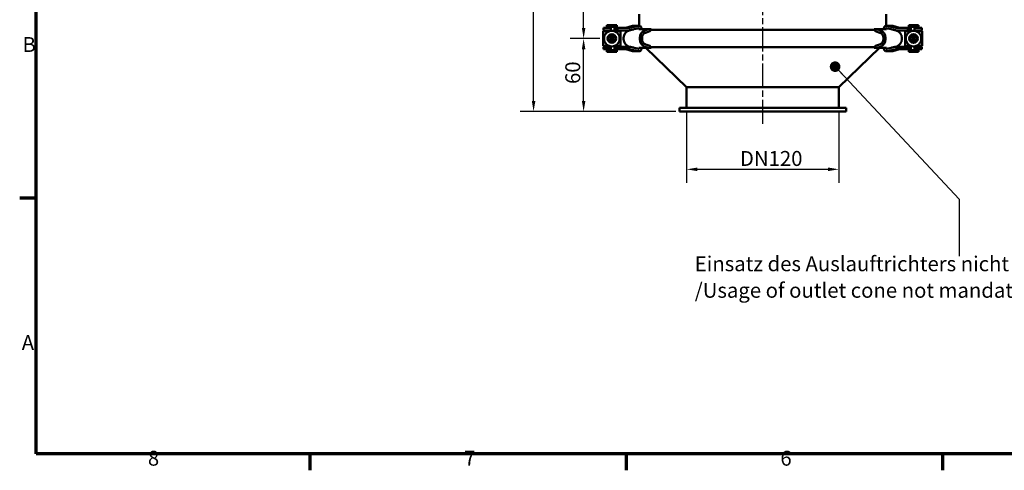
# Model space of a CAD drawing. Units: millimetres. Extents: x 0 to 2079, y 0 to 1470.
# Drawn here: x 21 to 830, y 21 to 392 of the extents above; entities that cross this region are included whole.
import ezdxf

# ---------------------------------------------------------------- set-up
doc = ezdxf.new("R2010")
doc.units = ezdxf.units.MM
doc.header["$LTSCALE"] = 3.5
doc.linetypes.add('CHAIN', pattern=[0.3543, 0.2362, -0.0295, 0.0591, -0.0295])
doc.layers.add('Bemaßung (ISO)', color=5, linetype='Continuous', lineweight=25, true_color=0x0000ff)
for name, color, linetype, lineweight in [('Mittellinie (ISO)', 7, 'Continuous', 25), ('Rahmen (ISO)', 7, 'Continuous', 70), ('Sichtbar (ISO)', 7, 'Continuous', 50)]:
    doc.layers.add(name, color=color, linetype=linetype, lineweight=lineweight)
doc.styles.add('Notiztext (DIN)', font='isocpeur.ttf')
doc.dimstyles.new('Standard (DIN)', dxfattribs={"dimscale": 3.5, "dimtxt": 3.5, "dimasz": 2.5, "dimexe": 3.175, "dimexo": 0.8, "dimgap": 0.8, "dimtad": 1, "dimdec": 1, "dimrnd": 1e-08, "dimzin": 0, "dimtxsty": 'Notiztext (DIN)', "dimcen": 0.09, "dimdle": 10, "dimclrd": 256, "dimclre": 256, "dimclrt": 256, "dimadec": 0, "dimazin": 0, "dimtfac": 1, "dimtmove": 0, "dimatfit": 3, "dimfxl": 1, "dimtolj": 1, "dimtzin": 0, "dimlwd": -1, "dimlwe": -1, "dimarcsym": 0})
doc.dimstyles.new('Standard - Methode 2a (DIN)$7', dxfattribs={"dimscale": 3.5, "dimtxt": 3.5, "dimasz": 2.5, "dimexe": 3.175, "dimexo": 0.8, "dimgap": 0.8, "dimtad": 1, "dimtih": 1, "dimtoh": 1, "dimrnd": 1e-08, "dimtxsty": 'Notiztext (DIN)', "dimcen": 0.09, "dimdle": 10, "dimclrd": 256, "dimclre": 256, "dimclrt": 256, "dimazin": 2, "dimtfac": 1, "dimtmove": 0, "dimatfit": 3, "dimfxl": 1, "dimtolj": 1, "dimlwd": -1, "dimlwe": -1, "dimarcsym": 0})

# ---------------------------------------------------------------- blocks, each defined once
blk = doc.blocks.new('Ränder Standardrahmen')
at = {"layer": 'Rahmen (ISO)'}
for p, q in [((10, 70), (6.1, 70)), ((74.25, 10), (74.25, 6.1)), ((148.5, 10), (148.5, 6.1)), ((222.75, 10), (222.75, 6.1))]:
    blk.add_line(p, q, dxfattribs=at)
at = {"layer": 'Rahmen (ISO)', "flags": 128}
blk.add_lwpolyline([(10, 10), (10, 410), (584, 410), (584, 10), (10, 10)], dxfattribs=at)
at = {"layer": 'Rahmen (ISO)', "char_height": 3.5, "attachment_point": 7, "style": 'Notiztext (DIN)'}
for s, insert in [('B', (6.75, 103.25)), ('A', (6.58, 33.25)), ('8', (36.2, 6.1)), ('7', (110.45, 6.1)), ('6', (184.7, 6.1))]:
    blk.add_mtext(s, dxfattribs=dict(at, insert=insert))
blk = doc.blocks.new('*D10')
at = {"layer": 'Bemaßung (ISO)', "transparency": 16777216}
for p, q in [((569.42, 316.43), (569.42, 257.64)), ((694.42, 316.43), (694.42, 257.64)), ((578.17, 268.75), (685.67, 268.75))]:
    blk.add_line(p, q, dxfattribs=at)
for points in [[(578.17, 270.21), (578.17, 267.29), (569.42, 268.75)], [(685.67, 270.21), (685.67, 267.29), (694.42, 268.75)]]:
    blk.add_solid(points, dxfattribs=at)
at = {"layer": 'Defpoints', "color": 0, "transparency": 16777216}
for p in [(569.42, 319.23), (694.42, 319.23), (694.42, 268.75)]:
    blk.add_point(p, dxfattribs=at)
at = {"layer": 'Bemaßung (ISO)', "transparency": 16777216, "insert": (609.46, 283.8), "char_height": 12.25, "attachment_point": 1, "style": 'Notiztext (DIN)'}
blk.add_mtext('\\A1; DN120', dxfattribs=at)
blk = doc.blocks.new('*D11')
at = {"layer": 'Bemaßung (ISO)', "transparency": 16777216}
for p, q in [((498.15, 376.23), (473.65, 376.23)), ((484.76, 324.98), (484.76, 367.48)), ((560.62, 316.23), (473.65, 316.23))]:
    blk.add_line(p, q, dxfattribs=at)
for points in [[(483.31, 367.48), (486.22, 367.48), (484.76, 376.23)], [(483.31, 324.98), (486.22, 324.98), (484.76, 316.23)]]:
    blk.add_solid(points, dxfattribs=at)
at = {"layer": 'Defpoints', "color": 0, "transparency": 16777216}
for p in [(484.76, 376.23), (500.95, 376.23), (563.42, 316.23)]:
    blk.add_point(p, dxfattribs=at)
at = {"layer": 'Bemaßung (ISO)', "transparency": 16777216, "insert": (469.71, 338.88), "char_height": 12.25, "attachment_point": 1, "rotation": 90, "style": 'Notiztext (DIN)'}
blk.add_mtext('\\A1;60', dxfattribs=at)
blk = doc.blocks.new('*D12')
at = {"layer": 'Bemaßung (ISO)', "transparency": 16777216}
for p, q in [((498.15, 697.23), (473.65, 697.23)), ((484.76, 384.98), (484.76, 688.48)), ((498.15, 376.23), (473.65, 376.23))]:
    blk.add_line(p, q, dxfattribs=at)
for points in [[(483.31, 688.48), (486.22, 688.48), (484.76, 697.23)], [(483.31, 384.98), (486.22, 384.98), (484.76, 376.23)]]:
    blk.add_solid(points, dxfattribs=at)
at = {"layer": 'Defpoints', "color": 0, "transparency": 16777216}
for p in [(484.76, 697.23), (500.95, 697.23), (500.95, 376.23)]:
    blk.add_point(p, dxfattribs=at)
at = {"layer": 'Bemaßung (ISO)', "transparency": 16777216, "insert": (469.71, 526.32), "char_height": 12.25, "attachment_point": 1, "rotation": 90, "style": 'Notiztext (DIN)'}
blk.add_mtext('\\A1;321', dxfattribs=at)
blk = doc.blocks.new('*D27')
at = {"layer": 'Bemaßung (ISO)', "transparency": 16777216}
for p, q in [((613.39, 878.5), (432.54, 878.5)), ((443.66, 324.98), (443.66, 869.75)), ((560.62, 316.23), (432.54, 316.23))]:
    blk.add_line(p, q, dxfattribs=at)
for points in [[(442.2, 869.75), (445.12, 869.75), (443.66, 878.5)], [(442.2, 324.98), (445.12, 324.98), (443.66, 316.23)]]:
    blk.add_solid(points, dxfattribs=at)
at = {"layer": 'Defpoints', "color": 0, "transparency": 16777216}
for p in [(443.66, 878.5), (616.19, 878.5), (563.42, 316.23)]:
    blk.add_point(p, dxfattribs=at)
at = {"layer": 'Bemaßung (ISO)', "transparency": 16777216, "insert": (426.16, 575.01), "char_height": 12.25, "attachment_point": 1, "rotation": 90, "style": 'Notiztext (DIN)'}
blk.add_mtext('\\A1; 562,5', dxfattribs=at)

msp = doc.modelspace()

# ---------------------------------------------------------------- linework, layer by layer
at = {"layer": 'Mittellinie (ISO)', "linetype": 'CHAIN', "ltscale": 23.990969}
msp.add_line((631.92, 306.15), (631.92, 910.4), dxfattribs=at)
at = {"layer": 'Sichtbar (ISO)'}
for p, q in [((530.42, 386.7), (530.42, 396.23)), ((733.42, 386.7), (733.42, 396.23)), ((500.95, 382.36), (506.1, 382.36)), ((500.95, 370.11), (500.95, 382.36)), ((501.16, 384.98), (501.16, 384.98)), ((501.16, 384.98), (501.16, 382.98)), ((502.2, 384.98), (501.16, 384.98)), ((501.16, 382.98), (501.16, 382.98)), ((502.2, 382.98), (501.16, 382.98)), ((502.2, 384.98), (502.72, 384.98)), ((502.72, 382.98), (502.2, 382.98)), ((502.72, 384.98), (505.69, 384.98)), ((505.69, 382.98), (502.72, 382.98)), ((511.95, 387.23), (503.95, 387.23)), ((503.95, 387.23), (503.95, 385.73)), ((511.95, 385.73), (503.95, 385.73)), ((507.16, 384.98), (505.69, 384.98)), ((505.69, 382.98), (507.16, 382.98)), ((505.7, 384.98), (505.7, 385.73)), ((505.7, 382.36), (505.7, 382.98)), ((507.16, 382.98), (507.16, 384.98)), ((509.81, 382.36), (514.95, 382.36)), ((510.2, 382.36), (510.2, 385.73)), ((510.2, 384.98), (510.67, 384.98)), ((510.67, 382.98), (510.2, 382.98)), ((510.67, 384.98), (512.54, 384.98)), ((510.67, 384.98), (510.67, 382.98)), ((512.54, 382.98), (510.67, 382.98)), ((511.95, 387.23), (511.95, 385.73)), ((516.45, 384.98), (512.54, 384.98)), ((512.54, 384.98), (512.54, 382.98)), ((512.54, 382.98), (516.45, 382.98)), ((514.95, 370.11), (514.95, 382.36)), ((516.45, 384.98), (522.01, 384.98)), ((522.01, 382.98), (516.45, 382.98)), ((525.01, 386.63), (519.38, 385.06)), ((522.51, 383.01), (522.29, 382.95)), ((530.09, 386.72), (525.67, 386.72)), ((530.1, 383.87), (538.11, 383.87)), ((538.11, 383.87), (535.12, 382.95)), ((538.64, 381.97), (535.63, 381.04)), ((538.21, 383.87), (538.11, 383.87)), ((540.21, 383.87), (538.21, 383.87)), ((539.17, 382.2), (538.88, 382.06)), ((540.1, 383.43), (723.73, 383.43)), ((725.63, 383.87), (723.63, 383.87)), ((724.95, 382.06), (724.66, 382.2)), ((728.2, 381.04), (725.19, 381.97)), ((725.72, 383.87), (725.63, 383.87)), ((725.72, 383.87), (728.71, 382.95)), ((725.72, 383.87), (733.73, 383.87)), ((738.17, 386.72), (733.74, 386.72)), ((738.82, 386.63), (744.46, 385.06)), ((741.33, 383.01), (741.54, 382.95)), ((741.83, 384.98), (747.39, 384.98)), ((747.39, 382.98), (741.83, 382.98)), ((751.29, 384.98), (747.39, 384.98)), ((747.39, 382.98), (751.29, 382.98)), ((754.02, 382.36), (748.88, 382.36)), ((748.88, 382.36), (748.88, 370.11)), ((751.29, 384.98), (753.16, 384.98)), ((751.29, 384.98), (751.29, 382.98)), ((753.16, 382.98), (751.29, 382.98)), ((751.88, 387.23), (759.88, 387.23)), ((751.88, 385.73), (751.88, 387.23)), ((751.88, 385.73), (759.88, 385.73)), ((753.16, 384.98), (753.63, 384.98)), ((753.16, 384.98), (753.16, 382.98)), ((753.63, 382.98), (753.16, 382.98)), ((753.63, 385.73), (753.63, 382.36)), ((758.14, 384.98), (756.67, 384.98)), ((756.67, 384.98), (756.67, 382.98)), ((756.67, 382.98), (758.14, 382.98)), ((762.88, 382.36), (757.73, 382.36)), ((758.13, 385.73), (758.13, 384.98)), ((758.13, 382.98), (758.13, 382.36)), ((758.14, 384.98), (761.11, 384.98)), ((761.11, 382.98), (758.14, 382.98)), ((759.88, 385.73), (759.88, 387.23)), ((761.11, 384.98), (761.63, 384.98)), ((761.63, 382.98), (761.11, 382.98)), ((761.63, 384.98), (762.67, 384.98)), ((761.63, 382.98), (762.67, 382.98)), ((762.67, 384.98), (762.67, 384.98)), ((762.67, 384.98), (762.67, 382.98)), ((762.67, 382.98), (762.67, 382.98)), ((762.88, 382.36), (762.88, 370.11)), ((504.95, 377.96), (507.03, 376.76)), ((504.95, 374.5), (507.03, 375.7)), ((507.95, 377.3), (507.03, 376.76)), ((507.03, 376.76), (507.03, 375.7)), ((507.03, 375.7), (507.95, 375.17)), ((507.95, 379.7), (507.95, 377.3)), ((508.88, 376.76), (507.95, 377.3)), ((507.95, 375.17), (508.88, 375.7)), ((507.95, 372.77), (507.95, 375.17)), ((510.95, 377.96), (508.88, 376.76)), ((508.88, 375.7), (508.88, 376.76)), ((510.95, 374.5), (508.88, 375.7)), ((517.61, 376.83), (517.61, 375.63)), ((530.99, 376.83), (530.99, 375.63)), ((532.76, 375.63), (532.76, 376.83)), ((731.08, 375.63), (731.08, 376.83)), ((732.84, 376.83), (732.84, 375.63)), ((746.22, 376.83), (746.22, 375.63)), ((752.88, 377.96), (754.96, 376.76)), ((752.88, 374.5), (754.96, 375.7)), ((754.96, 376.76), (755.88, 377.3)), ((754.96, 375.7), (754.96, 376.76)), ((755.88, 375.17), (754.96, 375.7)), ((755.88, 379.7), (755.88, 377.3)), ((755.88, 377.3), (756.8, 376.76)), ((756.8, 375.7), (755.88, 375.17)), ((755.88, 372.77), (755.88, 375.17)), ((758.88, 377.96), (756.8, 376.76)), ((756.8, 376.76), (756.8, 375.7)), ((758.88, 374.5), (756.8, 375.7)), ((500.95, 370.11), (506.1, 370.11)), ((501.16, 369.48), (501.16, 369.48)), ((501.16, 369.48), (501.16, 367.48)), ((502.2, 369.48), (501.16, 369.48)), ((501.16, 367.48), (501.16, 367.48)), ((502.2, 367.48), (501.16, 367.48)), ((502.2, 369.48), (502.72, 369.48)), ((502.72, 367.48), (502.2, 367.48)), ((502.72, 369.48), (505.69, 369.48)), ((505.69, 367.48), (502.72, 367.48)), ((511.95, 366.73), (503.95, 366.73)), ((503.95, 366.73), (503.95, 365.23)), ((511.95, 365.23), (503.95, 365.23)), ((507.16, 369.48), (505.69, 369.48)), ((505.69, 367.48), (507.16, 367.48)), ((505.7, 369.48), (505.7, 370.11)), ((505.7, 366.73), (505.7, 367.48)), ((507.16, 367.48), (507.16, 369.48)), ((509.81, 370.11), (514.95, 370.11)), ((510.2, 366.73), (510.2, 370.11)), ((510.2, 369.48), (510.67, 369.48)), ((510.67, 367.48), (510.2, 367.48)), ((510.67, 369.48), (512.54, 369.48)), ((510.67, 367.48), (510.67, 369.48)), ((512.54, 367.48), (510.67, 367.48)), ((511.95, 366.73), (511.95, 365.23)), ((516.45, 369.48), (512.54, 369.48)), ((512.54, 367.48), (512.54, 369.48)), ((512.54, 367.48), (516.45, 367.48)), ((516.45, 369.48), (522.01, 369.48)), ((522.01, 367.48), (516.45, 367.48)), ((519.38, 367.41), (525.01, 365.83)), ((522.29, 369.52), (522.51, 369.46)), ((525.67, 365.74), (530.09, 365.74)), ((538.11, 368.6), (530.1, 368.6)), ((535.12, 369.52), (538.11, 368.6)), ((535.63, 371.43), (538.64, 370.5)), ((569.42, 336.23), (535.99, 368.6)), ((538.11, 368.6), (538.21, 368.6)), ((538.21, 368.6), (540.21, 368.6)), ((538.88, 370.4), (539.17, 370.26)), ((540.1, 369.03), (723.73, 369.03)), ((694.42, 336.23), (727.85, 368.6)), ((723.63, 368.6), (725.63, 368.6)), ((724.66, 370.26), (724.95, 370.4)), ((725.19, 370.5), (728.2, 371.43)), ((725.63, 368.6), (725.72, 368.6)), ((728.71, 369.52), (725.72, 368.6)), ((733.73, 368.6), (725.72, 368.6)), ((733.74, 365.74), (738.17, 365.74)), ((744.46, 367.41), (738.82, 365.83)), ((741.54, 369.52), (741.33, 369.46)), ((741.83, 369.48), (747.39, 369.48)), ((747.39, 367.48), (741.83, 367.48)), ((751.29, 369.48), (747.39, 369.48)), ((747.39, 367.48), (751.29, 367.48)), ((754.02, 370.11), (748.88, 370.11)), ((751.29, 369.48), (753.16, 369.48)), ((751.29, 367.48), (751.29, 369.48)), ((753.16, 367.48), (751.29, 367.48)), ((751.88, 366.73), (759.88, 366.73)), ((751.88, 365.23), (751.88, 366.73)), ((751.88, 365.23), (759.88, 365.23)), ((753.16, 369.48), (753.63, 369.48)), ((753.16, 367.48), (753.16, 369.48)), ((753.63, 367.48), (753.16, 367.48)), ((753.63, 370.11), (753.63, 366.73)), ((758.14, 369.48), (756.67, 369.48)), ((756.67, 369.48), (756.67, 367.48)), ((756.67, 367.48), (758.14, 367.48)), ((762.88, 370.11), (757.73, 370.11)), ((758.13, 370.11), (758.13, 369.48)), ((758.13, 367.48), (758.13, 366.73)), ((758.14, 369.48), (761.11, 369.48)), ((761.11, 367.48), (758.14, 367.48)), ((759.88, 365.23), (759.88, 366.73)), ((761.11, 369.48), (761.63, 369.48)), ((761.63, 367.48), (761.11, 367.48)), ((761.63, 369.48), (762.67, 369.48)), ((761.63, 367.48), (762.67, 367.48)), ((762.67, 369.48), (762.67, 369.48)), ((762.67, 369.48), (762.67, 367.48)), ((762.67, 367.48), (762.67, 367.48)), ((694.42, 336.23), (569.42, 336.23)), ((569.42, 319.23), (569.42, 336.23)), ((694.42, 319.23), (694.42, 336.23)), ((700.42, 319.23), (563.42, 319.23)), ((563.42, 316.23), (563.42, 319.23)), ((700.42, 316.23), (563.42, 316.23)), ((700.42, 316.23), (700.42, 319.23))]:
    msp.add_line(p, q, dxfattribs=at)
for centre, radius in [((507.95, 376.23), 6.4), ((755.88, 376.23), 6.4), ((507.95, 376.23), 3.5), ((755.88, 376.23), 3.5)]:
    msp.add_circle(centre, radius, dxfattribs=at)
for centre, radius, start, end in [((523.95, 376.83), 6.34, 105.15482, 180), ((518.84, 386.98), 2, 270, 285.61896), ((525.67, 384.3), 2.42, 90, 105.61896), ((738.17, 384.3), 2.42, 74.38104, 90), ((739.88, 376.83), 6.34, 0, 74.84518), ((744.99, 386.98), 2, 254.38104, 270), ((523.95, 375.63), 6.34, 180, 254.84518), ((739.88, 375.63), 6.34, 285.15482, 0), ((518.84, 365.48), 2, 74.38104, 90), ((525.67, 368.16), 2.42, 254.38104, 270), ((738.17, 368.16), 2.42, 270, 285.61896), ((744.99, 365.48), 2, 90, 105.61896)]:
    msp.add_arc(centre, radius, start, end, dxfattribs=at)
for centre, major_axis, start_param, end_param in [((536.59, 376.83), (0, 6.34), 0.264502, 1.570796), ((536.59, 376.83), (0, 4.34), 0.307982, 1.570796), ((536.56, 377.18), (0, 4), 0.278932, 0.326104), ((536.56, 377.18), (0, 4), 0.266027, 0.278932), ((538.18, 383.9), (0, -2), 0.266027, 0.274944), ((538.18, 383.9), (0, -2), 0.274944, 0.407963), ((538.1, 384.3), (0, 2.42), 3.664947, 4.532036), ((725.73, 384.3), (0, 2.42), 1.75115, 2.618238), ((725.65, 383.9), (0, -2), 5.875222, 6.008241), ((725.65, 383.9), (0, -2), 6.008241, 6.017159), ((727.28, 377.18), (0, 4), 6.004253, 6.017159), ((727.28, 377.18), (0, 4), 5.957081, 6.004253), ((727.25, 376.83), (0, 4.34), 4.712389, 5.975203), ((727.25, 376.83), (0, 6.34), 4.712389, 6.018684), ((536.59, 375.63), (0, -6.34), 4.712389, 6.018684), ((536.59, 375.63), (0, -4.34), 4.712389, 5.975203), ((727.25, 375.63), (0, -4.34), 0.307982, 1.570796), ((727.25, 375.63), (0, -6.34), 0.264502, 1.570796), ((536.56, 375.29), (0, -4), 5.957081, 6.004253), ((536.56, 375.29), (0, -4), 6.004253, 6.017159), ((538.18, 368.57), (0, 2), 6.008241, 6.017159), ((538.18, 368.57), (0, 2), 5.875222, 6.008241), ((538.1, 368.16), (0, 2.42), 4.892742, 5.759831), ((725.73, 368.16), (0, 2.42), 0.523354, 1.390443), ((725.65, 368.57), (0, 2), 0.274944, 0.407963), ((725.65, 368.57), (0, 2), 0.266027, 0.274944), ((727.28, 375.29), (0, -4), 0.266027, 0.278932), ((727.28, 375.29), (0, -4), 0.278932, 0.326104)]:
    msp.add_ellipse(centre, major_axis=major_axis, ratio=0.882948, start_param=start_param, end_param=end_param, dxfattribs=at)
for points, knots in [([(522.01, 384.98), (522.01, 384.98), (522.01, 384.98), (522.22, 384.98), (522.42, 385.01), (522.62, 385.06)], [-0.06561196, -0.06561196, -0.06561196, -0.06561196, -0.0649501, -0.0649501, 0, 0, 0, 0]), ([(522.62, 385.06), (523.67, 385.32), (524.7, 385.56), (526.69, 386.03), (527.72, 386.26), (528.73, 386.47)], [3.7702499, 3.7702499, 3.7702499, 3.7702499, 4.1055528, 4.1055528, 4.4605881, 4.4605881, 4.4605881, 4.4605881]), ([(526.34, 383.87), (526.11, 383.81), (525.89, 383.76), (524.88, 383.53), (524.07, 383.33), (523.23, 383.13)], [7.7834407, 7.7834407, 7.7834407, 7.7834407, 7.8605315, 7.8605315, 8.1303989, 8.1303989, 8.1303989, 8.1303989]), ([(528.73, 386.47), (528.78, 386.49), (528.84, 386.5), (529.05, 386.55), (529.22, 386.59), (529.4, 386.63)], [0.44587228, 0.44587228, 0.44587228, 0.44587228, 0.46479451, 0.46479451, 0.51930625, 0.51930625, 0.51930625, 0.51930625]), ([(529.98, 384.71), (529.87, 384.68), (529.76, 384.65), (529.38, 384.55), (529.11, 384.48), (528.84, 384.42), (528.78, 384.41), (528.73, 384.4)], [0.6528074, 0.6528074, 0.6528074, 0.6528074, 0.6852455, 0.6852455, 0.763844, 0.763844, 0.7827662, 0.7827662, 0.7827662, 0.7827662]), ([(529.4, 386.63), (529.43, 386.64), (529.45, 386.64), (529.62, 386.68), (529.77, 386.7), (530.01, 386.72), (530.1, 386.72), (530.24, 386.72), (530.28, 386.71), (530.35, 386.71), (530.38, 386.7), (530.44, 386.7), (530.46, 386.69), (530.5, 386.69), (530.5, 386.69), (530.51, 386.68)], [-0.1222189, -0.1222189, -0.1222189, -0.1222189, -0.1149016, -0.1149016, -0.0696026, -0.0696026, -0.0418218, -0.0418218, -0.0279902, -0.0279902, -0.0191748, -0.0191748, -0.0109393, -0.0109393, -0.0089587, -0.0089587, -0.0089587, -0.0089587]), ([(530.2, 383.89), (530.23, 383.9), (530.26, 383.91), (530.31, 383.94), (530.33, 383.95), (530.39, 384), (530.43, 384.04), (530.48, 384.14), (530.5, 384.19), (530.51, 384.3), (530.51, 384.36), (530.48, 384.46), (530.46, 384.51), (530.39, 384.6), (530.35, 384.64), (530.26, 384.69), (530.21, 384.71), (530.1, 384.73), (530.04, 384.72), (529.99, 384.71), (529.98, 384.71), (529.98, 384.71)], [-0.2460862, -0.2460862, -0.2460862, -0.2460862, -0.2376634, -0.2376634, -0.2291015, -0.2291015, -0.2126515, -0.2126515, -0.196178, -0.196178, -0.1796928, -0.1796928, -0.1632602, -0.1632602, -0.1468442, -0.1468442, -0.1302936, -0.1302936, -0.1133578, -0.1133578, -0.1123061, -0.1123061, -0.1123061, -0.1123061]), ([(530.51, 386.68), (530.67, 386.65), (530.84, 386.6), (531.25, 386.42), (531.53, 386.22), (531.93, 385.8), (532.12, 385.5), (532.33, 384.95), (532.4, 384.6), (532.4, 384.3)], [0.3990995, 0.3990995, 0.3990995, 0.3990995, 0.4485459, 0.4485459, 0.5382527, 0.5382527, 0.6279511, 0.6279511, 0.7176094, 0.7176094, 0.7176094, 0.7176094]), ([(731.43, 384.3), (731.43, 384.6), (731.5, 384.95), (731.72, 385.5), (731.91, 385.8), (732.31, 386.22), (732.59, 386.42), (732.99, 386.6), (733.16, 386.65), (733.33, 386.68)], [0.7176094, 0.7176094, 0.7176094, 0.7176094, 0.8072677, 0.8072677, 0.8969661, 0.8969661, 0.9866729, 0.9866729, 1.0361193, 1.0361193, 1.0361193, 1.0361193]), ([(733.86, 384.71), (733.84, 384.71), (733.83, 384.71), (733.77, 384.72), (733.72, 384.72), (733.62, 384.71), (733.57, 384.69), (733.48, 384.63), (733.44, 384.59), (733.38, 384.51), (733.35, 384.46), (733.33, 384.35), (733.32, 384.29), (733.34, 384.19), (733.36, 384.13), (733.41, 384.04), (733.44, 384), (733.53, 383.93), (733.58, 383.91), (733.63, 383.89)], [-0.1337662, -0.1337662, -0.1337662, -0.1337662, -0.1303683, -0.1303683, -0.114621, -0.114621, -0.0986955, -0.0986955, -0.0823181, -0.0823181, -0.0658435, -0.0658435, -0.0493712, -0.0493712, -0.0329119, -0.0329119, -0.0165356, -0.0165356, 0, 0, 0, 0]), ([(733.33, 386.68), (733.35, 386.69), (733.37, 386.69), (733.42, 386.7), (733.45, 386.7), (733.51, 386.71), (733.55, 386.71), (733.66, 386.72), (733.74, 386.72), (733.9, 386.72), (733.98, 386.71), (734.19, 386.69), (734.31, 386.66), (734.43, 386.63)], [-0.1907476, -0.1907476, -0.1907476, -0.1907476, -0.18342, -0.18342, -0.1751555, -0.1751555, -0.164008, -0.164008, -0.1402986, -0.1402986, -0.1159005, -0.1159005, -0.0775922, -0.0775922, -0.0775922, -0.0775922]), ([(735.1, 384.4), (735.05, 384.41), (735, 384.42), (734.72, 384.48), (734.46, 384.55), (734.08, 384.65), (733.96, 384.68), (733.86, 384.71)], [0.4458723, 0.4458723, 0.4458723, 0.4458723, 0.4647945, 0.4647945, 0.543393, 0.543393, 0.575831, 0.575831, 0.575831, 0.575831]), ([(734.43, 386.63), (734.61, 386.59), (734.79, 386.55), (735, 386.5), (735.05, 386.49), (735.1, 386.47)], [0.70933223, 0.70933223, 0.70933223, 0.70933223, 0.76384396, 0.76384396, 0.78276619, 0.78276619, 0.78276619, 0.78276619]), ([(735.1, 386.47), (736.11, 386.26), (737.14, 386.03), (739.14, 385.56), (740.16, 385.32), (741.22, 385.06)], [7.5740273, 7.5740273, 7.5740273, 7.5740273, 7.9290625, 7.9290625, 8.2643655, 8.2643655, 8.2643655, 8.2643655]), ([(740.6, 383.13), (739.76, 383.33), (738.95, 383.53), (737.94, 383.76), (737.72, 383.81), (737.5, 383.87)], [3.7671544, 3.7671544, 3.7671544, 3.7671544, 4.0370218, 4.0370218, 4.1141126, 4.1141126, 4.1141126, 4.1141126]), ([(741.83, 382.98), (741.78, 382.98), (741.73, 382.98), (741.42, 382.99), (741.16, 383.02), (740.91, 383.07)], [-0.098874, -0.098874, -0.098874, -0.098874, -0.0834538, -0.0834538, 0, 0, 0, 0]), ([(522.01, 369.48), (522.02, 369.48), (522.04, 369.48), (522.35, 369.48), (522.64, 369.45), (522.93, 369.4)], [-0.13238319, -0.13238319, -0.13238319, -0.13238319, -0.12677207, -0.12677207, -0.03354055, -0.03354055, -0.03354055, -0.03354055]), ([(528.73, 365.99), (527.72, 366.21), (526.69, 366.44), (524.7, 366.9), (523.67, 367.15), (522.62, 367.41)], [7.5740273, 7.5740273, 7.5740273, 7.5740273, 7.9290625, 7.9290625, 8.2643655, 8.2643655, 8.2643655, 8.2643655]), ([(523.23, 369.33), (524.07, 369.13), (524.88, 368.94), (525.89, 368.7), (526.11, 368.65), (526.34, 368.6)], [3.7671544, 3.7671544, 3.7671544, 3.7671544, 4.0370218, 4.0370218, 4.1141126, 4.1141126, 4.1141126, 4.1141126]), ([(528.73, 368.07), (528.78, 368.06), (528.84, 368.04), (529.11, 367.98), (529.38, 367.92), (529.76, 367.82), (529.87, 367.79), (529.98, 367.76)], [0.4458723, 0.4458723, 0.4458723, 0.4458723, 0.4647945, 0.4647945, 0.543393, 0.543393, 0.575831, 0.575831, 0.575831, 0.575831]), ([(529.4, 365.83), (529.22, 365.88), (529.05, 365.92), (528.84, 365.97), (528.78, 365.98), (528.73, 365.99)], [0.70933223, 0.70933223, 0.70933223, 0.70933223, 0.76384396, 0.76384396, 0.78276619, 0.78276619, 0.78276619, 0.78276619]), ([(530.51, 365.78), (530.48, 365.78), (530.46, 365.77), (530.41, 365.76), (530.39, 365.76), (530.32, 365.75), (530.29, 365.75), (530.17, 365.74), (530.1, 365.74), (529.94, 365.75), (529.85, 365.75), (529.65, 365.78), (529.52, 365.8), (529.4, 365.83)], [-0.1907476, -0.1907476, -0.1907476, -0.1907476, -0.18342, -0.18342, -0.1751555, -0.1751555, -0.164008, -0.164008, -0.1402986, -0.1402986, -0.1159005, -0.1159005, -0.0775922, -0.0775922, -0.0775922, -0.0775922]), ([(529.98, 367.76), (529.99, 367.76), (530, 367.75), (530.06, 367.74), (530.12, 367.74), (530.22, 367.76), (530.27, 367.78), (530.36, 367.83), (530.4, 367.87), (530.46, 367.96), (530.48, 368.01), (530.51, 368.11), (530.51, 368.17), (530.49, 368.28), (530.48, 368.33), (530.42, 368.43), (530.39, 368.47), (530.3, 368.53), (530.26, 368.56), (530.2, 368.57)], [-0.1337662, -0.1337662, -0.1337662, -0.1337662, -0.1303683, -0.1303683, -0.114621, -0.114621, -0.0986955, -0.0986955, -0.0823181, -0.0823181, -0.0658435, -0.0658435, -0.0493712, -0.0493712, -0.0329119, -0.0329119, -0.0165356, -0.0165356, 0, 0, 0, 0]), ([(532.4, 368.16), (532.4, 367.87), (532.33, 367.51), (532.12, 366.96), (531.93, 366.66), (531.53, 366.24), (531.25, 366.04), (530.84, 365.86), (530.67, 365.81), (530.51, 365.78)], [0.7176094, 0.7176094, 0.7176094, 0.7176094, 0.8072482, 0.8072482, 0.8969272, 0.8969272, 0.9866535, 0.9866535, 1.0361189, 1.0361189, 1.0361189, 1.0361189]), ([(733.33, 365.78), (733.16, 365.81), (732.99, 365.86), (732.59, 366.04), (732.31, 366.24), (731.91, 366.66), (731.72, 366.96), (731.5, 367.51), (731.43, 367.87), (731.43, 368.16)], [0.3990999, 0.3990999, 0.3990999, 0.3990999, 0.4485653, 0.4485653, 0.5382916, 0.5382916, 0.6279706, 0.6279706, 0.7176094, 0.7176094, 0.7176094, 0.7176094]), ([(733.63, 368.57), (733.6, 368.56), (733.58, 368.55), (733.53, 368.53), (733.5, 368.51), (733.44, 368.46), (733.41, 368.42), (733.35, 368.33), (733.34, 368.27), (733.32, 368.16), (733.33, 368.11), (733.35, 368), (733.38, 367.95), (733.44, 367.87), (733.48, 367.83), (733.57, 367.77), (733.62, 367.76), (733.73, 367.74), (733.79, 367.74), (733.85, 367.76), (733.85, 367.76), (733.86, 367.76)], [-0.2460862, -0.2460862, -0.2460862, -0.2460862, -0.2376634, -0.2376634, -0.2291015, -0.2291015, -0.2126515, -0.2126515, -0.196178, -0.196178, -0.1796928, -0.1796928, -0.1632602, -0.1632602, -0.1468442, -0.1468442, -0.1302936, -0.1302936, -0.1133578, -0.1133578, -0.1123061, -0.1123061, -0.1123061, -0.1123061]), ([(734.43, 365.83), (734.41, 365.83), (734.38, 365.82), (734.22, 365.78), (734.07, 365.76), (733.83, 365.74), (733.73, 365.74), (733.6, 365.75), (733.55, 365.75), (733.48, 365.76), (733.45, 365.76), (733.4, 365.77), (733.37, 365.77), (733.34, 365.78), (733.33, 365.78), (733.33, 365.78)], [-0.1222189, -0.1222189, -0.1222189, -0.1222189, -0.1149016, -0.1149016, -0.0696026, -0.0696026, -0.0418218, -0.0418218, -0.0279902, -0.0279902, -0.0191748, -0.0191748, -0.0109393, -0.0109393, -0.0089587, -0.0089587, -0.0089587, -0.0089587]), ([(733.86, 367.76), (733.96, 367.79), (734.08, 367.82), (734.46, 367.92), (734.72, 367.98), (735, 368.04), (735.05, 368.06), (735.1, 368.07)], [0.6528074, 0.6528074, 0.6528074, 0.6528074, 0.6852455, 0.6852455, 0.763844, 0.763844, 0.7827662, 0.7827662, 0.7827662, 0.7827662]), ([(735.1, 365.99), (735.05, 365.98), (735, 365.97), (734.79, 365.92), (734.61, 365.88), (734.43, 365.83)], [0.44587228, 0.44587228, 0.44587228, 0.44587228, 0.46479451, 0.46479451, 0.51930625, 0.51930625, 0.51930625, 0.51930625]), ([(741.22, 367.41), (740.16, 367.15), (739.14, 366.9), (737.14, 366.44), (736.11, 366.21), (735.1, 365.99)], [3.7702499, 3.7702499, 3.7702499, 3.7702499, 4.1055528, 4.1055528, 4.4605881, 4.4605881, 4.4605881, 4.4605881]), ([(737.5, 368.6), (737.72, 368.65), (737.94, 368.7), (738.95, 368.94), (739.76, 369.13), (740.6, 369.33)], [7.7834407, 7.7834407, 7.7834407, 7.7834407, 7.8605315, 7.8605315, 8.1303989, 8.1303989, 8.1303989, 8.1303989]), ([(741.83, 367.48), (741.83, 367.48), (741.82, 367.48), (741.62, 367.48), (741.41, 367.46), (741.22, 367.41)], [-0.06561196, -0.06561196, -0.06561196, -0.06561196, -0.0649501, -0.0649501, 0, 0, 0, 0])]:
    msp.add_open_spline(points, degree=3, knots=knots, dxfattribs=at)
for points in [[(522.93, 383.07), (522.62, 383.01), (522.32, 382.98), (522.01, 382.98)], [(523.23, 383.13), (523.13, 383.11), (523.03, 383.08), (522.93, 383.07)], [(528.73, 384.4), (527.94, 384.23), (527.14, 384.05), (526.34, 383.87)], [(530.1, 383.87), (530.14, 383.87), (530.17, 383.88), (530.2, 383.89)], [(532.4, 384.3), (532.4, 384.16), (532.39, 384.01), (532.36, 383.87)], [(731.47, 383.87), (731.45, 384.01), (731.43, 384.16), (731.43, 384.3)], [(733.63, 383.89), (733.66, 383.88), (733.7, 383.87), (733.73, 383.87)], [(737.5, 383.87), (736.69, 384.05), (735.89, 384.23), (735.1, 384.4)], [(740.91, 383.07), (740.8, 383.08), (740.7, 383.11), (740.6, 383.13)], [(741.22, 385.06), (741.42, 385.01), (741.62, 384.98), (741.83, 384.98)], [(522.62, 367.41), (522.42, 367.46), (522.21, 367.48), (522.01, 367.48)], [(522.93, 369.4), (523.03, 369.38), (523.13, 369.36), (523.23, 369.33)], [(526.34, 368.6), (527.14, 368.41), (527.94, 368.24), (528.73, 368.07)], [(530.2, 368.57), (530.17, 368.58), (530.14, 368.59), (530.1, 368.6)], [(532.36, 368.6), (532.39, 368.45), (532.4, 368.3), (532.4, 368.16)], [(731.43, 368.16), (731.43, 368.3), (731.45, 368.45), (731.47, 368.6)], [(733.73, 368.6), (733.7, 368.59), (733.66, 368.58), (733.63, 368.57)], [(735.1, 368.07), (735.89, 368.24), (736.69, 368.41), (737.5, 368.6)], [(740.6, 369.33), (740.7, 369.36), (740.8, 369.38), (740.91, 369.4)], [(740.91, 369.4), (741.21, 369.45), (741.52, 369.48), (741.83, 369.48)]]:
    msp.add_open_spline(points, degree=3, dxfattribs=at)
for points, weights in [([(506.45, 378.83), (505.76, 378.43), (504.95, 377.96)], [1, 1.03939442297, 1.00277578927]), ([(504.95, 377.96), (504.95, 377.04), (504.95, 376.23)], [1.00277578927, 1.03939442297, 1]), ([(504.95, 376.23), (504.95, 375.43), (504.95, 374.5)], [1, 1.03939442297, 1.00277578927]), ([(504.95, 374.5), (505.76, 374.04), (506.45, 373.63)], [1.00277578927, 1.03939442297, 1]), ([(507.95, 379.7), (507.15, 379.23), (506.45, 378.83)], [1.00277578927, 1.03939442297, 1]), ([(506.45, 373.63), (507.15, 373.23), (507.95, 372.77)], [1, 1.03939442297, 1.00277578927]), ([(509.45, 378.83), (508.76, 379.23), (507.95, 379.7)], [1, 1.03939442297, 1.00277578927]), ([(507.95, 372.77), (508.76, 373.23), (509.45, 373.63)], [1.00277578927, 1.03939442297, 1]), ([(510.95, 377.96), (510.15, 378.43), (509.45, 378.83)], [1.00277578927, 1.03939442297, 1]), ([(509.45, 373.63), (510.15, 374.04), (510.95, 374.5)], [1, 1.03939442297, 1.00277578927]), ([(510.95, 376.23), (510.95, 377.04), (510.95, 377.96)], [1, 1.03939442297, 1.00277578927]), ([(510.95, 374.5), (510.95, 375.43), (510.95, 376.23)], [1.00277578927, 1.03939442297, 1]), ([(754.38, 378.83), (753.68, 378.43), (752.88, 377.96)], [1, 1.03939442297, 1.00277578927]), ([(752.88, 377.96), (752.88, 377.04), (752.88, 376.23)], [1.00277578927, 1.03939442297, 1]), ([(752.88, 376.23), (752.88, 375.43), (752.88, 374.5)], [1, 1.03939442297, 1.00277578927]), ([(752.88, 374.5), (753.68, 374.04), (754.38, 373.63)], [1.00277578927, 1.03939442297, 1]), ([(755.88, 379.7), (755.07, 379.23), (754.38, 378.83)], [1.00277578927, 1.03939442297, 1]), ([(754.38, 373.63), (755.07, 373.23), (755.88, 372.77)], [1, 1.03939442297, 1.00277578927]), ([(757.38, 378.83), (756.68, 379.23), (755.88, 379.7)], [1, 1.03939442297, 1.00277578927]), ([(755.88, 372.77), (756.68, 373.23), (757.38, 373.63)], [1.00277578927, 1.03939442297, 1]), ([(758.88, 377.96), (758.07, 378.43), (757.38, 378.83)], [1.00277578927, 1.03939442297, 1]), ([(757.38, 373.63), (758.07, 374.04), (758.88, 374.5)], [1, 1.03939442297, 1.00277578927]), ([(758.88, 376.23), (758.88, 377.04), (758.88, 377.96)], [1, 1.03939442297, 1.00277578927]), ([(758.88, 374.5), (758.88, 375.43), (758.88, 376.23)], [1.00277578927, 1.03939442297, 1])]:
    msp.add_rational_spline(points, weights, degree=2, dxfattribs=at)

# ---------------------------------------------------------------- block references
at = {"xscale": 3.5, "yscale": 3.5, "zscale": 3.5}
msp.add_blockref('Ränder Standardrahmen', (0, 0), dxfattribs=at)

# ---------------------------------------------------------------- texts
at = {"layer": 'Bemaßung (ISO)', "insert": (576.09, 197.24), "char_height": 12.25, "width": 434.6705, "attachment_point": 1, "line_spacing_factor": 1.068348, "style": 'Notiztext (DIN)'}
msp.add_mtext('{Einsatz des Auslauftrichters nicht zwingend notwendig! /\\PUsage of outlet cone not mandatory!}', dxfattribs=at)

# ---------------------------------------------------------------- dimensions: what is measured, and where the dimension line sits
at = {"layer": 'Bemaßung (ISO)'}
dim = msp.add_linear_dim(base=(443.66, 878.5), p1=(563.42, 316.23), p2=(616.19, 878.5), angle=270, text=' 562,5', dimstyle='Standard (DIN)', override={"dimdec": 1, "dimtp": 0, "dimtm": 0, "dimtdec": 2, "dimtofl": 0, "dimatfit": 1}, dxfattribs=at)
dim.commit()
dim.dimension.update_dxf_attribs({"geometry": '*D27', "text_midpoint": (443.66, 597.37), "dimtype": 160})
for base, p1, p2, angle, picture, middle in [((484.76, 697.23), (500.95, 376.23), (500.95, 697.23), 90, '*D12', (484.76, 536.73)), ((484.76, 376.23), (563.42, 316.23), (500.95, 376.23), 270, '*D11', (484.76, 346.23))]:
    dim = msp.add_linear_dim(base=base, p1=p1, p2=p2, angle=angle, dimstyle='Standard (DIN)', override={"dimdec": 0, "dimtp": 0, "dimtm": 0, "dimtdec": 0, "dimtofl": 0, "dimatfit": 1}, dxfattribs=at)
    dim.commit()
    dim.dimension.update_dxf_attribs({"geometry": picture, "text_midpoint": middle, "dimtype": 160})
dim = msp.add_linear_dim(base=(694.42, 268.75), p1=(569.42, 319.23), p2=(694.42, 319.23), text=' DN120', dimstyle='Standard (DIN)', override={"dimdec": 1, "dimtp": 0, "dimtm": 0, "dimtdec": 2, "dimtofl": 0, "dimatfit": 1}, dxfattribs=at)
dim.commit()
dim.dimension.update_dxf_attribs({"geometry": '*D10', "text_midpoint": (633.96, 268.75), "dimtype": 160})

# ---------------------------------------------------------------- leaders
msp.add_leader([(691.44, 353.12), (793.42, 244.22), (793.42, 197.24)], dimstyle='Standard - Methode 2a (DIN)$7', override={"dimasz": 2.5, "dimtad": 0, "dimldrblk": 'Dot'}, dxfattribs=at)

doc.saveas('drawing.dxf')
